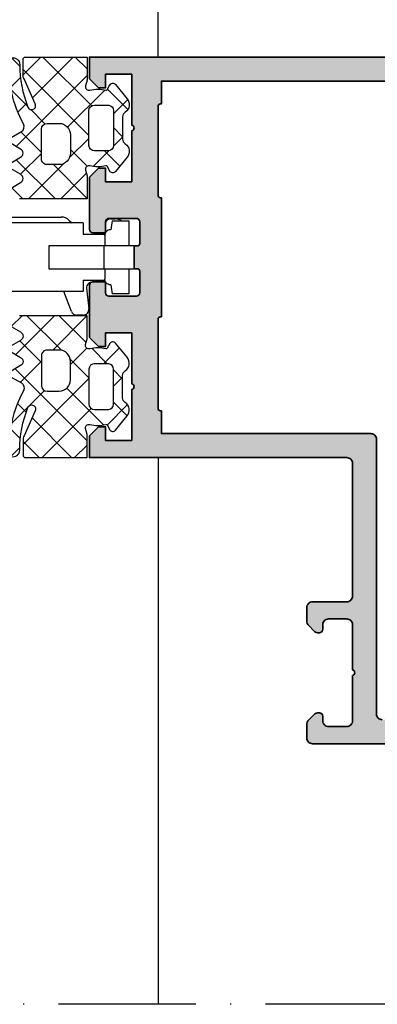
# Model space of a CAD drawing. Units: millimetres. Extents: x 2530 to 23610, y -334 to 3711.
# Drawn here: x 5380 to 5412, y 1225 to 1311 of the extents above; entities that cross this region are included whole.
import ezdxf

# ---------------------------------------------------------------- set-up
doc = ezdxf.new("R2010")
doc.units = ezdxf.units.MM
doc.linetypes.add('ACAD_ISO10W100', pattern=[18, 12, -3, 0, -3])
for name, color, linetype, lineweight in [('S03_AL_Contorno', 255, 'Continuous', 35), ('S04_AL_Trattaggio', 253, 'Continuous', 25), ('S18_Linea di mezzeria', 10, 'ACAD_ISO10W100', 25)]:
    doc.layers.add(name, color=color, linetype=linetype, lineweight=lineweight)
doc.layers.add('SZ_grau', color=253, linetype='Continuous')

# ---------------------------------------------------------------- blocks, each defined once
blk = doc.blocks.new('477850_s')
at = {"layer": 'S04_AL_Trattaggio'}
h = blk.add_hatch(color=256, dxfattribs=at)
h.dxf.hatch_style = 1
h.paths.add_polyline_path([(124, 17, 0.414214), (123.5, 17.5), (-6, 17.5), (-6, 15.6), (-5.2, 14.8), (-4.6, 14.8), (-4.6, 16), (-2.3, 16), (-2.3, 11.55, -0.8), (-2.3, 11.05), (-2.3, 6.6), (-4.6, 6.6), (-4.6, 7.8), (-5.2, 7.8), (-6, 7), (-6, 2.45, 0.414214), (-5.7, 2.15), (-4.6, 2.15), (-4.6, 3.1, -0.414214), (-4.3, 3.4), (-1.9, 3.4, -0.414214), (-1.6, 3.1), (-1.6, 1.2, -0.414214), (-1.8, 1), (-2.1, 1), (-2.1, -1), (-1.8, -1, -0.414214), (-1.6, -1.2), (-1.6, -3.1, -0.414214), (-1.9, -3.4), (-4.3, -3.4, -0.414214), (-4.6, -3.1), (-4.6, -2.15), (-5.7, -2.15, 0.414214), (-6, -2.45), (-6, -7), (-5.2, -7.8), (-4.6, -7.8), (-4.6, -6.6), (-2.3, -6.6), (-2.3, -11.05, -0.8), (-2.3, -11.55), (-2.3, -16), (-4.6, -16), (-4.6, -14.8), (-5.2, -14.8), (-6, -15.6), (-6, -17.5), (16.5, -17.5, -0.414214), (17, -18), (17, -29.6, -0.414214), (16.5, -30.1), (13.5, -30.1, 0.414214), (13, -30.6), (13, -31.876, 0.198912), (13.088, -32.088), (13.712, -32.712, 0.198912), (13.924, -32.8), (14.1, -32.8, 0.414214), (14.4, -32.5), (14.4, -32.1, -0.414214), (14.9, -31.6), (16.5, -31.6, -0.414214), (17, -32.1), (17, -36.05, -0.8), (17, -36.55), (17, -40.5, -0.414214), (16.5, -41), (14.9, -41, -0.414214), (14.4, -40.5), (14.4, -40.1, 0.414214), (14.1, -39.8), (13.924, -39.8, 0.198912), (13.712, -39.888), (13.088, -40.512, 0.198912), (13, -40.724), (13, -42, 0.414214), (13.5, -42.5), (53.95, -42.5, -0.8), (54.45, -42.5), (97.5, -42.5, 0.414214), (98, -42), (98, -41), (97, -41), (97, -41.5), (94.164, -41), (91.9, -41, -0.414214), (91.4, -40.5), (91.4, -37.1, -0.414214), (91.9, -36.6), (94.164, -36.6), (97, -36.1), (97, -36.6), (98, -36.6), (98, -18, -0.414214), (98.5, -17.5), (123.5, -17.5, 0.414214), (124, -17)])
h.paths.add_polyline_path([(0.2, -5.2), (0.3, -5.2), (0.3, 5.2), (0.2, 5.2, -0.414214), (0, 5.4), (0, 13.2, -0.414214), (0.2, 13.4), (0.3, 13.4), (0.3, 15.4), (120.9, 15.4), (120.9, 1.5, -0.414214), (120.4, 1), (115.843, 1, -0.323551), (115.273, 1.412, 0.593587), (107.5, 2.829, 0.630616), (108.278, 1.2), (109.53, 1.2, 0.63903), (109.759, 1.694, -0.327075), (112.241, 1.694, 0.63903), (112.47, 1.2), (112.766, 1.2, -0.307553), (113.231, 0.884, -0.190925), (113.231, -0.884, -0.307553), (112.766, -1.2), (112.47, -1.2, 0.63903), (112.241, -1.694, -0.327075), (109.759, -1.694, 0.63903), (109.53, -1.2), (108.278, -1.2, 0.630616), (107.5, -2.829, 0.593587), (115.273, -1.412, -0.323551), (115.843, -1), (120.4, -1, -0.414214), (120.9, -1.5), (120.9, -15.4), (96.4, -15.4, 0.414214), (95.9, -15.9), (95.9, -34.771), (94.033, -35.1), (90.3, -35.1, 0.414214), (89.3, -36.1), (89.3, -39.9, -0.414214), (88.8, -40.4), (79.7, -40.4, -0.414214), (79.2, -39.9), (79.2, -37.1, 0.414214), (78.7, -36.6), (77.1, -36.6), (77.1, -40.4), (65, -40.4), (61.346, -36.746, 0.198912), (60.993, -36.6), (47.407, -36.6, 0.198912), (47.054, -36.746), (43.4, -40.4), (31.3, -40.4), (31.3, -36.6), (29.7, -36.6, 0.414214), (29.2, -37.1), (29.2, -39.9, -0.414214), (28.7, -40.4), (19.6, -40.4, -0.414214), (19.1, -39.9), (19.1, -15.9, 0.414214), (18.6, -15.4), (0.3, -15.4), (0.3, -13.4), (0.2, -13.4, -0.414214), (0, -13.2), (0, -5.4, -0.414214)], flags=16)
at = {"layer": 'S03_AL_Contorno'}
for points in [[(53.95, -42.5), (13.5, -42.5, -0.414214), (13, -42), (13, -40.724, -0.198912), (13.088, -40.512), (13.712, -39.888, -0.198912), (13.924, -39.8), (14.1, -39.8, -0.414214), (14.4, -40.1), (14.4, -40.5, 0.414214), (14.9, -41), (16.5, -41, 0.414214), (17, -40.5), (17, -36.55, 0.8), (17, -36.05), (17, -32.1, 0.414214), (16.5, -31.6), (14.9, -31.6, 0.414214), (14.4, -32.1), (14.4, -32.5, -0.414214), (14.1, -32.8), (13.924, -32.8, -0.198912), (13.712, -32.712), (13.088, -32.088, -0.198912), (13, -31.876), (13, -30.6, -0.414214), (13.5, -30.1), (16.5, -30.1, 0.414214), (17, -29.6), (17, -18, 0.414214), (16.5, -17.5), (-6, -17.5), (-6, -15.6), (-5.2, -14.8), (-4.6, -14.8), (-4.6, -16), (-2.3, -16), (-2.3, -11.55, 0.8), (-2.3, -11.05), (-2.3, -6.6), (-4.6, -6.6), (-4.6, -7.8), (-5.2, -7.8), (-6, -7), (-6, -2.45, -0.414214), (-5.7, -2.15), (-4.6, -2.15), (-4.6, -3.1, 0.414214), (-4.3, -3.4), (-1.9, -3.4, 0.414214), (-1.6, -3.1), (-1.6, -1.2, 0.414214), (-1.8, -1), (-2.1, -1), (-2.1, 1), (-1.8, 1, 0.414214), (-1.6, 1.2), (-1.6, 3.1, 0.414214), (-1.9, 3.4), (-4.3, 3.4, 0.414214), (-4.6, 3.1), (-4.6, 2.15), (-5.7, 2.15, -0.414214), (-6, 2.45), (-6, 7), (-5.2, 7.8), (-4.6, 7.8), (-4.6, 6.6), (-2.3, 6.6), (-2.3, 11.05, 0.8), (-2.3, 11.55), (-2.3, 16), (-4.6, 16), (-4.6, 14.8), (-5.2, 14.8), (-6, 15.6), (-6, 17.5), (123.5, 17.5, -0.414214)], [(120.9, 15.4), (0.3, 15.4), (0.3, 13.4), (0.2, 13.4, 0.414214), (0, 13.2), (0, 5.4, 0.414214), (0.2, 5.2), (0.3, 5.2), (0.3, -5.2), (0.2, -5.2, 0.414214), (0, -5.4), (0, -13.2, 0.414214), (0.2, -13.4), (0.3, -13.4), (0.3, -15.4), (18.6, -15.4, -0.414214), (19.1, -15.9), (19.1, -39.9, 0.414214), (19.6, -40.4)]]:
    blk.add_lwpolyline(points, format="xyb", dxfattribs=at)

msp = doc.modelspace()

# ---------------------------------------------------------------- hatches: boundary and pattern name
at = {"layer": 'SZ_grau'}
h = msp.add_hatch(dxfattribs=at)
h.set_pattern_fill('NETZ', color=256, scale=2, angle=45, style=0)
h.set_pattern_definition([(45, (-1490.8163, -3568.3465), (-1.41421356, 1.41421356), []), (135, (-1490.8163, -3568.3465), (-1.41421356, -1.41421356), [])])
h.paths.add_polyline_path([(5386.222, 1297.384), (5386.222, 1295.37), (5380.313, 1295.37), (5379.569, 1295.796, -0.575889), (5379.569, 1296.317), (5380.403, 1296.796, 0.598774), (5380.403, 1297.526), (5379.593, 1297.998, -0.605034), (5379.568, 1298.527), (5380.406, 1299.016, 0.604298), (5380.405, 1299.727), (5379.569, 1300.209, -0.576338), (5379.569, 1300.729), (5380.47, 1301.25, 0.407636), (5380.658, 1301.924, -0.145831), (5379.452, 1307.507, -0.324587), (5379.604, 1307.686, -0.486312), (5380.333, 1307.112, 0.095598), (5381.046, 1303.39, 1.074566), (5381.674, 1303.695), (5380.708, 1305.864, -0.105104), (5380.622, 1306.271), (5380.622, 1307.57, -0.414209), (5380.822, 1307.77), (5386.222, 1307.77), (5386.222, 1305.755), (5386.089, 1305.243, 0.571383), (5386.453, 1304.876, -0.128096), (5387.849, 1304.871, 0.338681), (5387.961, 1304.918), (5388.201, 1305.333, -0.516146), (5388.688, 1305.379), (5389.722, 1304.132, -0.446362), (5389.548, 1302.954, 0.251794), (5389.324, 1302.537), (5389.324, 1300.602, 0.251794), (5389.548, 1300.185, -0.446363), (5389.722, 1299.007), (5388.688, 1297.76, -0.516146), (5388.201, 1297.806), (5387.961, 1298.221, 0.33867), (5387.849, 1298.268, -0.128095), (5386.453, 1298.263, 0.571366), (5386.089, 1297.896)])
h.paths.add_polyline_path([(5383.772, 1298.37, 0.414213), (5384.772, 1299.37), (5384.772, 1300.97, 0.414212), (5383.772, 1301.97), (5382.722, 1301.97, 0.41421), (5382.222, 1301.47), (5382.222, 1298.87, 0.414214), (5382.722, 1298.37)], flags=16)
h.paths.add_polyline_path([(5386.877, 1299.57), (5388.106, 1299.57, 0.351919), (5388.524, 1300.036), (5388.524, 1303.104, 0.352272), (5388.108, 1303.57), (5386.874, 1303.57, 0.415377), (5386.374, 1303.07), (5386.373, 1300.043, 0.398625)], flags=16)
h = msp.add_hatch(dxfattribs=at)
h.set_pattern_fill('NETZ', color=256, scale=2, angle=45, style=0)
h.set_pattern_definition([(45, (5387.8225, 1275.4705), (-1.4142, 1.4142), []), (135, (5387.8225, 1275.4705), (-1.4142, -1.4142), [])])
h.paths.add_polyline_path([(5386.222, 1283.157), (5386.222, 1285.171), (5380.313, 1285.171), (5379.569, 1284.745, 0.575889), (5379.569, 1284.224), (5380.403, 1283.745, -0.598774), (5380.403, 1283.015), (5379.593, 1282.543, 0.605034), (5379.568, 1282.014), (5380.406, 1281.525, -0.604298), (5380.405, 1280.814), (5379.569, 1280.332, 0.576338), (5379.569, 1279.812), (5380.47, 1279.291, -0.407636), (5380.658, 1278.617, 0.145831), (5379.452, 1273.034, 0.324587), (5379.604, 1272.855, 0.486312), (5380.333, 1273.429, -0.095598), (5381.046, 1277.15, -1.074566), (5381.674, 1276.846), (5380.708, 1274.677, 0.105104), (5380.622, 1274.27), (5380.622, 1272.971, 0.414209), (5380.822, 1272.771), (5386.222, 1272.771), (5386.222, 1274.786), (5386.089, 1275.298, -0.571383), (5386.453, 1275.665, 0.128096), (5387.849, 1275.67, -0.338681), (5387.961, 1275.623), (5388.201, 1275.208, 0.516146), (5388.688, 1275.162), (5389.722, 1276.409, 0.446362), (5389.548, 1277.587, -0.251794), (5389.324, 1278.004), (5389.324, 1279.939, -0.251794), (5389.548, 1280.356, 0.446363), (5389.722, 1281.534), (5388.688, 1282.781, 0.516146), (5388.201, 1282.735), (5387.961, 1282.32, -0.33867), (5387.849, 1282.273, 0.128095), (5386.453, 1282.278, -0.571366), (5386.089, 1282.645)])
h.paths.add_polyline_path([(5383.772, 1282.171, -0.414213), (5384.772, 1281.171), (5384.772, 1279.571, -0.414212), (5383.772, 1278.571), (5382.722, 1278.571, -0.41421), (5382.222, 1279.071), (5382.222, 1281.671, -0.414214), (5382.722, 1282.171)], flags=16)
h.paths.add_polyline_path([(5386.877, 1280.971), (5388.106, 1280.971, -0.351919), (5388.524, 1280.505), (5388.524, 1277.437, -0.352272), (5388.108, 1276.971), (5386.874, 1276.971, -0.415377), (5386.374, 1277.471), (5386.373, 1280.498, -0.398625)], flags=16)

# ---------------------------------------------------------------- linework, layer by layer
at = {"layer": 'S18_Linea di mezzeria'}
msp.add_line((5522.423, 1225), (5324.454, 1225), dxfattribs=at)
at = {"layer": 'SZ_grau'}
for p, q in [((5392.423, 1307.77), (5392.423, 1355.275)), ((5385.875, 1293.27), (5349.875, 1293.27)), ((5351.87, 1293.784), (5383.957, 1293.784)), ((5384.658, 1293.498), (5384.89, 1293.27)), ((5385.875, 1293.27), (5385.875, 1292.27)), ((5388.273, 1293.62), (5388.673, 1293.62)), ((5388.404, 1293.47), (5389.875, 1293.47)), ((5389.875, 1293.47), (5389.875, 1291.27)), ((5387.766, 1292.27), (5385.875, 1292.27)), ((5387.773, 1292.32), (5387.773, 1292.42)), ((5387.755, 1292.17), (5387.755, 1291.27)), ((5390.323, 1291.27), (5382.875, 1291.27)), ((5382.875, 1291.27), (5382.875, 1289.27)), ((5387.678, 1291.27), (5387.678, 1289.27)), ((5390.323, 1291.27), (5390.323, 1289.27)), ((5382.875, 1289.27), (5390.323, 1289.27)), ((5387.755, 1289.27), (5387.755, 1288.37)), ((5389.875, 1289.27), (5389.875, 1287.07)), ((5385.875, 1288.27), (5385.875, 1287.27)), ((5385.875, 1288.27), (5387.766, 1288.27)), ((5387.673, 1288.12), (5386.678, 1288.12)), ((5387.777, 1288.225), (5387.673, 1288.12)), ((5385.875, 1287.27), (5349.875, 1287.27)), ((5384.849, 1285.541), (5384.186, 1287.27)), ((5386.181, 1287.568), (5386.37, 1285.773)), ((5389.875, 1287.07), (5388.404, 1287.07)), ((5385.873, 1285.22), (5385.316, 1285.22)), ((5392.423, 1272.77), (5392.423, 1225))]:
    msp.add_line(p, q, dxfattribs=at)
for points in [[(5379.604, 1307.686, -0.486312), (5380.333, 1307.112, 0.095598), (5381.046, 1303.39, 1.074566), (5381.674, 1303.695), (5380.708, 1305.864, -0.105104), (5380.622, 1306.271), (5380.622, 1307.57, -0.414209), (5380.822, 1307.77), (5386.222, 1307.77), (5386.222, 1305.755), (5386.089, 1305.243, 0.571383), (5386.453, 1304.876, -0.128096), (5387.849, 1304.871, 0.338681), (5387.961, 1304.918), (5388.201, 1305.333, -0.528421), (5388.695, 1305.37), (5389.722, 1304.132, -0.446362), (5389.548, 1302.954, 0.251794), (5389.324, 1302.537), (5389.324, 1300.602, 0.251794), (5389.548, 1300.185, -0.446363), (5389.722, 1299.007), (5388.695, 1297.769, -0.528421), (5388.201, 1297.806), (5387.961, 1298.221, 0.33867), (5387.849, 1298.268, -0.128095), (5386.453, 1298.263, 0.571366), (5386.089, 1297.896), (5386.222, 1297.384), (5386.222, 1295.37), (5380.313, 1295.37)], [(5379.569, 1300.729), (5380.47, 1301.25, 0.407636), (5380.658, 1301.924, -0.145831), (5379.452, 1307.507, -0.324587)], [(5379.569, 1298.528), (5380.406, 1299.016, 0.604298), (5380.405, 1299.727), (5379.569, 1300.209, -0.576338)], [(5379.569, 1296.317), (5380.403, 1296.796, 0.598774), (5380.403, 1297.526), (5379.593, 1297.998, -0.606473)], [(5379.604, 1272.855, 0.486312), (5380.333, 1273.429, -0.095598), (5381.046, 1277.15, -1.074566), (5381.674, 1276.846), (5380.708, 1274.677, 0.105104), (5380.622, 1274.27), (5380.622, 1272.971, 0.414209), (5380.822, 1272.771), (5386.222, 1272.771), (5386.222, 1274.786), (5386.089, 1275.298, -0.571383), (5386.453, 1275.665, 0.128096), (5387.849, 1275.67, -0.338681), (5387.961, 1275.623), (5388.201, 1275.208, 0.528421), (5388.695, 1275.171), (5389.722, 1276.409, 0.446362), (5389.548, 1277.587, -0.251794), (5389.324, 1278.004), (5389.324, 1279.939, -0.251794), (5389.548, 1280.356, 0.446363), (5389.722, 1281.534), (5388.695, 1282.772, 0.528421), (5388.201, 1282.735), (5387.961, 1282.32, -0.33867), (5387.849, 1282.273, 0.128095), (5386.453, 1282.278, -0.571366), (5386.089, 1282.645), (5386.222, 1283.157), (5386.222, 1285.171), (5380.313, 1285.171)], [(5379.569, 1284.224), (5380.403, 1283.745, -0.598774), (5380.403, 1283.015), (5379.593, 1282.543, 0.606473)], [(5379.569, 1282.013), (5380.406, 1281.525, -0.604298), (5380.405, 1280.814), (5379.569, 1280.332, 0.576338)], [(5379.569, 1279.812), (5380.47, 1279.291, -0.407636), (5380.658, 1278.617, 0.145831), (5379.452, 1273.034, 0.324587)]]:
    msp.add_lwpolyline(points, format="xyb", dxfattribs=at)
for points in [[(5388.524, 1300.036, -0.351919), (5388.106, 1299.57), (5386.872, 1299.57, -0.395928), (5386.373, 1300.043), (5386.374, 1303.07, -0.414011), (5386.872, 1303.57), (5388.108, 1303.57, -0.352272), (5388.524, 1303.104)], [(5383.772, 1301.97, -0.414212), (5384.772, 1300.97), (5384.772, 1299.37, -0.414213), (5383.772, 1298.37), (5382.722, 1298.37, -0.414214), (5382.222, 1298.87), (5382.222, 1301.47, -0.41421), (5382.722, 1301.97)], [(5383.772, 1278.571, 0.414212), (5384.772, 1279.571), (5384.772, 1281.171, 0.414213), (5383.772, 1282.171), (5382.722, 1282.171, 0.414214), (5382.222, 1281.671), (5382.222, 1279.071, 0.41421), (5382.722, 1278.571)], [(5388.524, 1280.505, 0.351919), (5388.106, 1280.971), (5386.872, 1280.971, 0.395928), (5386.373, 1280.498), (5386.374, 1277.471, 0.414011), (5386.872, 1276.971), (5388.108, 1276.971, 0.352272), (5388.524, 1277.437)]]:
    msp.add_lwpolyline(points, format="xyb", close=True, dxfattribs=at)
for centre, radius, start, end in [((5383.957, 1292.784), 1, 45.52891, 90), ((5388.273, 1293.12), 0.5, 90, 154.15807), ((5410.675, 1290.27), 22.5, 171.82354, 173.88266), ((5388.673, 1292.62), 1, 58.21167, 90), ((5386.47, 1293.12), 1, 233.48126, 238.21167), ((5387.573, 1292.32), 0.2, 343.59398, 0), ((5386.678, 1287.62), 0.5, 90, 186), ((5410.675, 1290.27), 22.5, 186.11734, 188.17646), ((5385.316, 1285.72), 0.5, 201, 270), ((5385.873, 1285.72), 0.5, 270, 6)]:
    msp.add_arc(centre, radius, start, end, dxfattribs=at)
for points in [[(5388.255, 1292.67), (5388.193, 1292.67), (5388.124, 1292.658), (5387.995, 1292.603), (5387.934, 1292.56), (5387.848, 1292.465), (5387.814, 1292.413), (5387.767, 1292.296), (5387.755, 1292.232), (5387.755, 1292.17)], [(5388.255, 1287.87), (5388.193, 1287.87), (5388.124, 1287.883), (5387.995, 1287.938), (5387.934, 1287.981), (5387.848, 1288.076), (5387.814, 1288.128), (5387.767, 1288.245), (5387.755, 1288.309), (5387.755, 1288.37)]]:
    msp.add_open_spline(points, degree=3, knots=[0, 0, 0, 0, 0.02459654, 0.02459654, 0.04919308, 0.04919308, 0.06759359, 0.06759359, 0.08599411, 0.08599411, 0.08599411, 0.08599411], dxfattribs=at)
for points in [[(5387.755, 1292.17), (5387.755, 1292.21), (5387.761, 1292.252), (5387.77, 1292.292)], [(5388.303, 1292.668), (5388.287, 1292.67), (5388.271, 1292.67), (5388.255, 1292.67)], [(5388.303, 1287.873), (5388.287, 1287.871), (5388.271, 1287.87), (5388.255, 1287.87)]]:
    msp.add_open_spline(points, degree=3, dxfattribs=at)

# ---------------------------------------------------------------- block references
at = {"layer": 'S03_AL_Contorno'}
msp.add_blockref('477850_s', (5392.423, 1290.27), dxfattribs=at)

doc.saveas('drawing.dxf')
